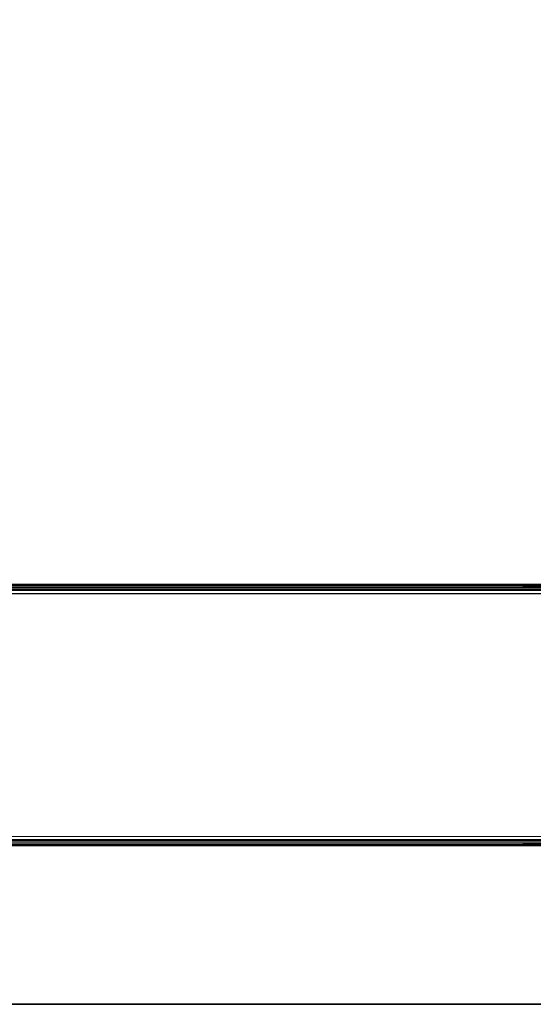
# Model space of a CAD drawing. Units: inches. Extents: x -15 to 147, y -6 to 156.
# Drawn here: x 5 to 10, y 16 to 26 of the extents above; entities that cross this region are included whole.
import ezdxf

# ---------------------------------------------------------------- set-up
doc = ezdxf.new("R2010")
doc.units = ezdxf.units.IN
doc.header["$MEASUREMENT"] = 0
for name, color, linetype in [('TABLE-LEG', 6, 'Continuous'), ('TABLE-TOP', 6, 'Continuous'), ('TABLE-TOPEDGE', 6, 'Continuous')]:
    doc.layers.add(name, color=color, linetype=linetype)

# ---------------------------------------------------------------- blocks, each defined once
blk = doc.blocks.new('udv6gts_3060l04e1_3t')
at = {"layer": 'TABLE-LEG'}
for points in [[(2.6352, -28.1807, 0.38), (2.6352, -1.0587, 0.38), (2.6517, -1.0587, 0.3369), (2.6517, -28.1807, 0.3369)], [(2.6352, -1.0587, 0.38), (2.6688, -12.5132, 1.3416), (2.6688, -16.7262, 1.3416), (2.6352, -28.1807, 0.38)], [(2.6688, -12.5132, 1.3416), (2.666, -1.0895, 1.263), (2.6352, -1.0587, 0.38)], [(2.6517, -28.1807, 0.3369), (2.6517, -1.0587, 0.3369), (2.6942, -1.0587, 0.3189), (2.6942, -28.1807, 0.3189)], [(5.1727, -28.1807, 0.3189), (2.6942, -28.1807, 0.3189), (2.6942, -1.0587, 0.3189), (5.1727, -1.0587, 0.3189)], [(5.1727, -28.1807, 0.3189), (5.1727, -1.0587, 0.3189), (5.2151, -1.0587, 0.3369), (5.2151, -28.1807, 0.3369)], [(5.2317, -28.1807, 0.38), (5.1981, -16.7262, 1.3416), (5.1981, -12.5132, 1.3416), (5.2317, -1.0587, 0.38)], [(5.2317, -1.0587, 0.38), (5.2317, -1.0587, 0.38), (5.2008, -1.0895, 1.263), (5.1981, -12.5132, 1.3416)], [(5.2151, -28.1807, 0.3369), (5.2151, -1.0587, 0.3369), (5.2317, -1.0587, 0.38), (5.2317, -28.1807, 0.38)], [(2.6843, -1.0892, 1.304), (2.687, -12.5128, 1.3826), (2.6688, -12.5132, 1.3416), (2.666, -1.0895, 1.263)], [(2.726, -1.089, 1.3209), (2.7287, -12.5127, 1.3995), (2.687, -12.5128, 1.3826), (2.6843, -1.0892, 1.304)], [(2.7287, -12.5127, 1.3995), (5.1381, -12.5127, 1.3995), (5.1409, -1.089, 1.3209), (2.726, -1.089, 1.3209)], [(5.1409, -1.089, 1.3209), (5.1381, -12.5127, 1.3995), (5.1798, -12.5128, 1.3826), (5.1826, -1.0892, 1.304)], [(5.1826, -1.0892, 1.304), (5.1798, -12.5128, 1.3826), (5.1981, -12.5132, 1.3416), (5.2008, -1.0895, 1.263)]]:
    blk.add_3dface(points, dxfattribs=at)
at = {"layer": 'TABLE-TOP'}
for points in [[(1.06, 0, 27.4081), (1.06, -28.88, 27.4081), (58.94, -28.88, 27.4081), (58.94, 0, 27.4081)], [(58.94, -28.88, 26.2831), (58.94, 0, 26.2831), (1.06, 0, 26.2831), (1.06, -28.88, 26.2831)]]:
    blk.add_3dface(points, dxfattribs=at)
at = {"layer": 'TABLE-TOPEDGE', "invisible_edges": 4}
blk.add_3dface([(1.06, 0, 27.4081), (1.06, 0, 26.2831), (1.06, -28.88, 26.2831), (1.06, -28.88, 27.4081)], dxfattribs=at)

msp = doc.modelspace()

# ---------------------------------------------------------------- block references
at = {"rotation": 90}
msp.add_blockref('udv6gts_3060l04e1_3t', (1.7398, 15), dxfattribs=at)

doc.saveas('drawing.dxf')
